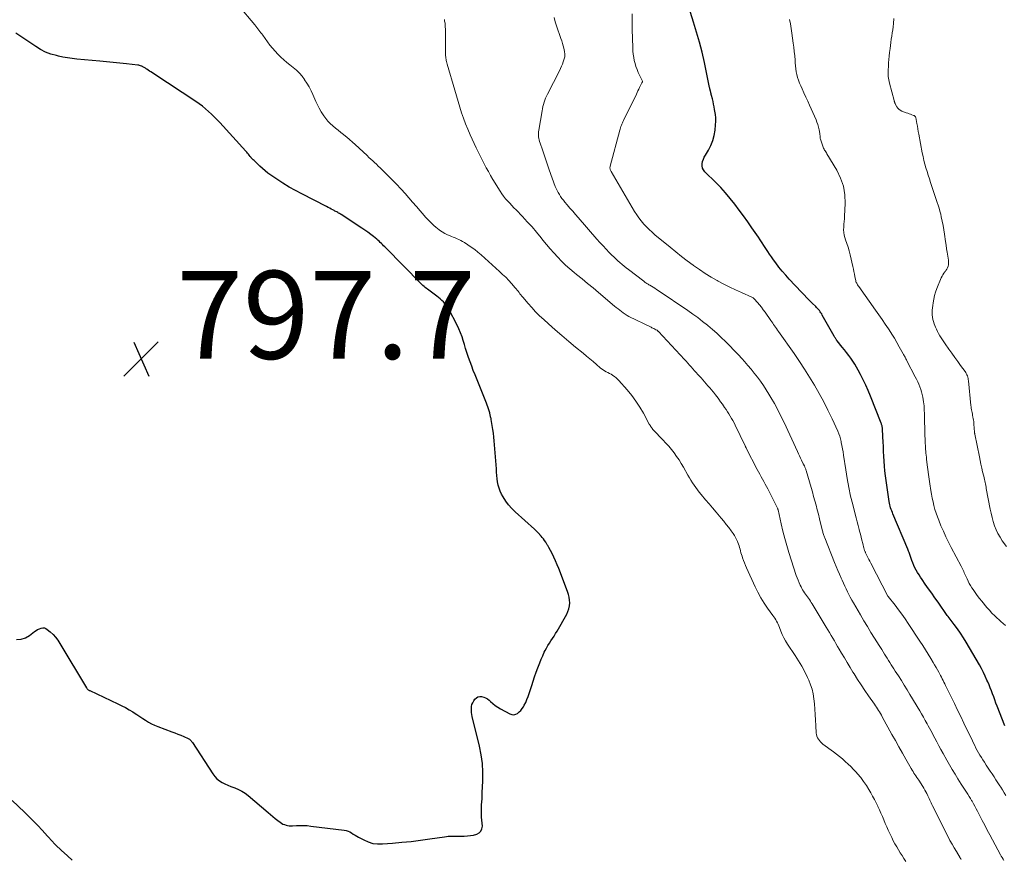
# Model space of a CAD drawing. Units: feet. Extents: x 2010000 to 2015000, y 530000 to 535000.
# Drawn here: x 2011040 to 2011264, y 530336 to 530527 of the extents above; entities that cross this region are included whole.
import ezdxf

# ---------------------------------------------------------------- set-up
doc = ezdxf.new("R2010")
doc.units = ezdxf.units.FT
doc.header["$LTSCALE"] = 100
doc.header["$MEASUREMENT"] = 0
for name, color, linetype, lineweight in [('CONTOUR INDEX', 32, 'Continuous', 25), ('CONTOUR INTERMEDIATE', 40, 'Continuous', 15), ('SPOT ELEVATION', 7, 'Continuous', 15)]:
    doc.layers.add(name, color=color, linetype=linetype, lineweight=lineweight)
doc.styles.add('slant', font='romans.shx', dxfattribs={"oblique": 14.999978})

# ---------------------------------------------------------------- blocks, each defined once
blk = doc.blocks.new('SPOT')
at = {"layer": 'SPOT ELEVATION', "lineweight": 25}
for p, q in [((-3.95, -3.95), (3.86, 3.85)), ((-1.67, 3.81), (1.74, -3.97))]:
    blk.add_line(p, q, dxfattribs=at)

msp = doc.modelspace()

# ---------------------------------------------------------------- linework, layer by layer
at = {"layer": 'CONTOUR INDEX', "flags": 128}
for points, elevation in [([(2011264.54, 530366.06), (2011262.78, 530370.58), (2011262.51, 530371.27), (2011262.25, 530371.96), (2011261.99, 530372.65), (2011261.73, 530373.34), (2011261.47, 530374.03), (2011261.2, 530374.72), (2011260.92, 530375.41), (2011260.63, 530376.09), (2011260.45, 530376.5), (2011260.06, 530377.38), (2011259.64, 530378.24), (2011259.19, 530379.09), (2011258.72, 530379.93), (2011255.72, 530385.08), (2011255.08, 530386.12), (2011254.42, 530387.14), (2011253.73, 530388.14), (2011253.01, 530389.12), (2011251.62, 530390.93), (2011251.57, 530391), (2011251.53, 530391.06), (2011251.48, 530391.13), (2011251.43, 530391.19), (2011249.34, 530394.18), (2011248.61, 530395.22), (2011247.88, 530396.25), (2011247.15, 530397.28), (2011246.42, 530398.32), (2011245.68, 530399.37), (2011245.33, 530399.88), (2011244.99, 530400.4), (2011244.67, 530400.93), (2011244.36, 530401.46), (2011244.35, 530401.49), (2011244.07, 530402.03), (2011243.81, 530402.57), (2011243.58, 530403.13), (2011243.36, 530403.7), (2011243.13, 530404.37), (2011243.05, 530404.61), (2011242.97, 530404.84), (2011242.88, 530405.08), (2011242.8, 530405.32), (2011242.72, 530405.55), (2011242.63, 530405.79), (2011242.54, 530406.02), (2011242.44, 530406.25), (2011239.07, 530414.28), (2011238.93, 530414.63), (2011238.79, 530414.97), (2011238.66, 530415.32), (2011238.54, 530415.68), (2011238.43, 530416.03), (2011238.34, 530416.39), (2011238.26, 530416.76), (2011238.2, 530417.12), (2011237.38, 530422.97), (2011237.24, 530424.07), (2011237.13, 530425.18), (2011237.05, 530426.29), (2011236.99, 530427.4), (2011236.98, 530427.42), (2011236.94, 530428.53), (2011236.89, 530429.63), (2011236.83, 530430.73), (2011236.77, 530431.84), (2011236.66, 530433.72), (2011236.65, 530433.88), (2011236.63, 530434.04), (2011236.6, 530434.2), (2011236.57, 530434.36), (2011236.53, 530434.52), (2011236.49, 530434.67), (2011236.44, 530434.82), (2011236.38, 530434.98), (2011233.94, 530441.1), (2011233.41, 530442.35), (2011232.87, 530443.59), (2011232.28, 530444.81), (2011231.67, 530446.02), (2011231.15, 530447.01), (2011230.76, 530447.71), (2011230.36, 530448.39), (2011229.92, 530449.06), (2011229.47, 530449.72), (2011229, 530450.36), (2011228.52, 530451), (2011228.03, 530451.63), (2011227.53, 530452.26), (2011226.35, 530453.71), (2011226.3, 530453.79), (2011226.24, 530453.86), (2011226.19, 530453.93), (2011226.14, 530454.01), (2011226.05, 530454.15), (2011225.95, 530454.3), (2011225.86, 530454.45), (2011225.77, 530454.6), (2011225.68, 530454.75), (2011222.99, 530459.53), (2011222.84, 530459.8), (2011222.67, 530460.06), (2011222.49, 530460.3), (2011222.31, 530460.55), (2011222.11, 530460.78), (2011221.91, 530461.01), (2011221.7, 530461.24), (2011221.48, 530461.46), (2011220.68, 530462.25), (2011220.06, 530462.87), (2011219.45, 530463.49), (2011218.84, 530464.12), (2011218.24, 530464.75), (2011215.48, 530467.69), (2011214.66, 530468.59), (2011213.87, 530469.51), (2011213.12, 530470.45), (2011212.38, 530471.42), (2011211.86, 530472.13), (2011211.42, 530472.76), (2011210.98, 530473.4), (2011210.55, 530474.04), (2011210.13, 530474.69), (2011209.71, 530475.34), (2011209.29, 530475.99), (2011208.86, 530476.63), (2011208.43, 530477.27), (2011206.96, 530479.4), (2011206.01, 530480.76), (2011205.05, 530482.1), (2011204.07, 530483.44), (2011203.08, 530484.77), (2011202.05, 530486.06), (2011200.99, 530487.33), (2011199.87, 530488.54), (2011198.72, 530489.73), (2011196.22, 530492.17), (2011195.92, 530492.57), (2011195.7, 530493), (2011195.62, 530493.47), (2011195.63, 530493.97), (2011195.75, 530494.49), (2011195.91, 530494.99), (2011196.12, 530495.47), (2011196.37, 530495.94), (2011197.09, 530497.09), (2011197.65, 530498.15), (2011198.1, 530499.25), (2011198.4, 530500.4), (2011198.59, 530501.58), (2011198.7, 530502.82), (2011198.73, 530503.61), (2011198.73, 530504.39), (2011198.66, 530505.18), (2011198.55, 530505.95), (2011198.48, 530506.3), (2011198.37, 530506.9), (2011198.24, 530507.51), (2011198.11, 530508.11), (2011197.97, 530508.71), (2011197.77, 530509.53), (2011197.72, 530509.72), (2011197.68, 530509.9), (2011197.63, 530510.09), (2011197.59, 530510.27), (2011197.55, 530510.42), (2011197.52, 530510.53), (2011197.49, 530510.64), (2011197.47, 530510.75), (2011197.45, 530510.86), (2011197.42, 530510.97), (2011197.4, 530511.08), (2011197.38, 530511.19), (2011197.35, 530511.3), (2011196.14, 530517.01), (2011195.61, 530519.33), (2011195.04, 530521.63), (2011194.39, 530523.92), (2011193.7, 530526.19), (2011192.28, 530530.6)], 820), ([(2011039.6, 530385.71), (2011040.64, 530385.78), (2011041.62, 530386.12), (2011042.57, 530386.65), (2011043.72, 530387.51), (2011044.06, 530387.75), (2011044.42, 530387.96), (2011044.8, 530388.14), (2011045.19, 530388.29), (2011045.57, 530388.36), (2011045.94, 530388.35), (2011046.29, 530388.22), (2011046.62, 530388.02), (2011047.3, 530387.44), (2011047.92, 530386.85), (2011048.5, 530386.22), (2011049.02, 530385.54), (2011049.5, 530384.82), (2011055.54, 530374.72), (2011055.6, 530374.62), (2011055.68, 530374.52), (2011055.76, 530374.43), (2011055.85, 530374.35), (2011055.95, 530374.27), (2011056.05, 530374.2), (2011056.15, 530374.14), (2011056.26, 530374.08), (2011062.7, 530371.07), (2011063.56, 530370.65), (2011064.41, 530370.21), (2011065.24, 530369.73), (2011066.06, 530369.23), (2011066.36, 530369.05), (2011067.02, 530368.62), (2011067.68, 530368.2), (2011068.33, 530367.77), (2011068.99, 530367.34), (2011069.65, 530366.92), (2011070.34, 530366.55), (2011071.04, 530366.22), (2011071.77, 530365.92), (2011074.99, 530364.72), (2011075.67, 530364.46), (2011076.34, 530364.2), (2011077.01, 530363.92), (2011077.67, 530363.63), (2011078.69, 530363.18), (2011078.84, 530363.1), (2011078.98, 530363.01), (2011079.11, 530362.9), (2011079.23, 530362.79), (2011079.34, 530362.66), (2011079.45, 530362.53), (2011079.55, 530362.39), (2011079.65, 530362.25), (2011084.31, 530355.14), (2011084.75, 530354.57), (2011085.23, 530354.04), (2011085.78, 530353.59), (2011086.38, 530353.19), (2011087.03, 530352.85), (2011087.68, 530352.54), (2011088.35, 530352.27), (2011089.04, 530352.02), (2011089.32, 530351.93), (2011090.13, 530351.62), (2011090.91, 530351.24), (2011091.63, 530350.77), (2011092.32, 530350.24), (2011096.84, 530346.33), (2011097.38, 530345.87), (2011097.94, 530345.41), (2011098.5, 530344.97), (2011099.06, 530344.53), (2011099.6, 530344.12), (2011099.92, 530343.91), (2011100.24, 530343.73), (2011100.58, 530343.59), (2011100.94, 530343.47), (2011101.31, 530343.4), (2011101.68, 530343.35), (2011102.05, 530343.33), (2011102.43, 530343.33), (2011103.31, 530343.39), (2011104.13, 530343.41), (2011104.95, 530343.41), (2011105.77, 530343.36), (2011106.59, 530343.28), (2011114.16, 530342.33), (2011114.61, 530342.24), (2011115.05, 530342.11), (2011115.46, 530341.93), (2011115.86, 530341.7), (2011116.25, 530341.45), (2011116.64, 530341.21), (2011117.04, 530340.98), (2011117.45, 530340.75), (2011118.63, 530340.1), (2011119.66, 530339.65), (2011120.7, 530339.33), (2011121.79, 530339.2), (2011122.91, 530339.19), (2011125.2, 530339.37), (2011127.32, 530339.57), (2011129.44, 530339.79), (2011131.55, 530340.05), (2011133.66, 530340.34), (2011137, 530340.84), (2011137.44, 530340.9), (2011137.87, 530340.94), (2011138.31, 530340.96), (2011138.74, 530340.97), (2011139.18, 530340.97), (2011139.62, 530340.97), (2011140.06, 530340.97), (2011140.5, 530340.98), (2011141.49, 530340.99), (2011142.21, 530341.03), (2011142.93, 530341.1), (2011143.63, 530341.23), (2011144.33, 530341.4), (2011144.88, 530341.7), (2011145.3, 530342.09), (2011145.52, 530342.62), (2011145.62, 530343.24), (2011145.46, 530345.26), (2011145.42, 530345.96), (2011145.41, 530346.67), (2011145.42, 530347.37), (2011145.45, 530348.07), (2011145.5, 530348.78), (2011145.54, 530349.48), (2011145.58, 530350.18), (2011145.61, 530350.89), (2011145.73, 530353.51), (2011145.74, 530355.52), (2011145.63, 530357.51), (2011145.35, 530359.49), (2011144.96, 530361.46), (2011143.33, 530368.2), (2011143.23, 530368.66), (2011143.16, 530369.11), (2011143.13, 530369.57), (2011143.12, 530370.03), (2011143.16, 530370.49), (2011143.26, 530370.92), (2011143.43, 530371.34), (2011143.65, 530371.73), (2011143.93, 530372.15), (2011144.25, 530372.47), (2011144.6, 530372.7), (2011145.01, 530372.78), (2011145.46, 530372.77), (2011145.93, 530372.63), (2011146.37, 530372.44), (2011146.78, 530372.19), (2011147.16, 530371.89), (2011147.48, 530371.59), (2011148.02, 530371.12), (2011148.57, 530370.69), (2011149.16, 530370.3), (2011149.78, 530369.93), (2011151.87, 530368.79), (2011152.33, 530368.64), (2011152.77, 530368.59), (2011153.21, 530368.7), (2011153.64, 530368.9), (2011154.03, 530369.23), (2011154.39, 530369.59), (2011154.7, 530370), (2011154.97, 530370.43), (2011155.16, 530370.78), (2011155.48, 530371.42), (2011155.77, 530372.07), (2011156.04, 530372.74), (2011156.27, 530373.42), (2011156.85, 530375.23), (2011157.18, 530376.24), (2011157.52, 530377.25), (2011157.87, 530378.25), (2011158.23, 530379.26), (2011158.36, 530379.63), (2011158.67, 530380.44), (2011159, 530381.24), (2011159.35, 530382.03), (2011159.72, 530382.81), (2011159.91, 530383.2), (2011160.21, 530383.77), (2011160.53, 530384.34), (2011160.87, 530384.88), (2011161.23, 530385.42), (2011161.6, 530385.96), (2011161.96, 530386.5), (2011162.3, 530387.05), (2011162.62, 530387.61), (2011164.81, 530391.52), (2011165.09, 530392.12), (2011165.31, 530392.73), (2011165.43, 530393.37), (2011165.49, 530394.03), (2011165.46, 530394.69), (2011165.38, 530395.35), (2011165.23, 530395.99), (2011165.02, 530396.62), (2011163.03, 530401.85), (2011162.67, 530402.73), (2011162.3, 530403.6), (2011161.89, 530404.46), (2011161.47, 530405.31), (2011160.74, 530406.69), (2011160.66, 530406.84), (2011160.58, 530406.99), (2011160.49, 530407.13), (2011160.4, 530407.28), (2011160.31, 530407.42), (2011160.22, 530407.57), (2011160.12, 530407.71), (2011160.03, 530407.85), (2011159.74, 530408.25), (2011159.5, 530408.59), (2011159.25, 530408.92), (2011158.98, 530409.24), (2011158.71, 530409.56), (2011158.69, 530409.58), (2011158.4, 530409.9), (2011158.1, 530410.21), (2011157.79, 530410.51), (2011157.47, 530410.81), (2011153.09, 530414.74), (2011152.31, 530415.51), (2011151.58, 530416.34), (2011150.94, 530417.23), (2011150.36, 530418.16), (2011150, 530418.81), (2011149.68, 530419.47), (2011149.41, 530420.15), (2011149.23, 530420.85), (2011149.1, 530421.58), (2011149.01, 530422.31), (2011148.94, 530423.05), (2011148.87, 530423.79), (2011148.81, 530424.53), (2011148.34, 530430.9), (2011148.26, 530431.78), (2011148.16, 530432.67), (2011148.03, 530433.54), (2011147.89, 530434.42), (2011147.63, 530435.8), (2011147.59, 530435.98), (2011147.55, 530436.17), (2011147.51, 530436.35), (2011147.47, 530436.53), (2011147.43, 530436.71), (2011147.38, 530436.89), (2011147.34, 530437.08), (2011147.29, 530437.26), (2011147.15, 530437.77), (2011147.03, 530438.2), (2011146.89, 530438.63), (2011146.74, 530439.05), (2011146.58, 530439.47), (2011143.95, 530445.97), (2011143.56, 530446.95), (2011143.19, 530447.93), (2011142.83, 530448.92), (2011142.48, 530449.91), (2011142.41, 530450.1), (2011142.11, 530451), (2011141.82, 530451.9), (2011141.54, 530452.81), (2011141.28, 530453.72), (2011140.99, 530454.62), (2011140.67, 530455.51), (2011140.29, 530456.38), (2011139.88, 530457.23), (2011137.97, 530460.89), (2011137.71, 530461.33), (2011137.43, 530461.76), (2011137.11, 530462.15), (2011136.77, 530462.53), (2011136.41, 530462.89), (2011136.03, 530463.23), (2011135.63, 530463.56), (2011135.23, 530463.88), (2011133.72, 530465), (2011133.45, 530465.2), (2011133.17, 530465.4), (2011132.9, 530465.61), (2011132.63, 530465.81), (2011132.36, 530466.03), (2011132.1, 530466.25), (2011131.84, 530466.48), (2011131.6, 530466.71), (2011123.65, 530474.81), (2011123.4, 530475.07), (2011123.15, 530475.33), (2011122.9, 530475.58), (2011122.64, 530475.84), (2011122.39, 530476.09), (2011122.12, 530476.34), (2011121.86, 530476.57), (2011121.58, 530476.81), (2011120.86, 530477.4), (2011120.21, 530477.91), (2011119.55, 530478.4), (2011118.88, 530478.88), (2011118.2, 530479.34), (2011113.49, 530482.39), (2011113.3, 530482.51), (2011113.1, 530482.64), (2011112.9, 530482.76), (2011112.7, 530482.88), (2011112.49, 530483), (2011112.29, 530483.11), (2011112.08, 530483.22), (2011111.88, 530483.33), (2011111.59, 530483.49), (2011111.24, 530483.67), (2011110.88, 530483.85), (2011110.53, 530484.04), (2011110.17, 530484.22), (2011104.51, 530487.1), (2011103.06, 530487.87), (2011101.63, 530488.68), (2011100.24, 530489.54), (2011098.86, 530490.45), (2011097.49, 530491.39), (2011096.83, 530491.86), (2011096.19, 530492.36), (2011095.58, 530492.89), (2011094.99, 530493.44), (2011094.14, 530494.26), (2011093.98, 530494.41), (2011093.82, 530494.57), (2011093.66, 530494.72), (2011093.5, 530494.87), (2011093.33, 530495.03), (2011093.25, 530495.1), (2011093.18, 530495.17), (2011093.11, 530495.25), (2011093.03, 530495.33), (2011092.97, 530495.41), (2011092.9, 530495.49), (2011092.83, 530495.58), (2011092.77, 530495.66), (2011092.55, 530495.95), (2011092.38, 530496.18), (2011092.2, 530496.41), (2011092.01, 530496.63), (2011091.82, 530496.84), (2011085.85, 530503.36), (2011085.23, 530504.01), (2011084.6, 530504.66), (2011083.95, 530505.29), (2011083.29, 530505.9), (2011082.61, 530506.49), (2011081.92, 530507.06), (2011081.19, 530507.59), (2011080.45, 530508.11), (2011070.85, 530514.46), (2011070.53, 530514.67), (2011070.21, 530514.88), (2011069.9, 530515.08), (2011069.58, 530515.29), (2011069.23, 530515.52), (2011069.09, 530515.61), (2011068.95, 530515.7), (2011068.81, 530515.79), (2011068.68, 530515.88), (2011068.54, 530515.97), (2011068.39, 530516.05), (2011068.25, 530516.12), (2011068.1, 530516.18), (2011068.02, 530516.21), (2011067.82, 530516.27), (2011067.63, 530516.33), (2011067.43, 530516.37), (2011067.22, 530516.4), (2011064.6, 530516.7), (2011063.09, 530516.87), (2011061.57, 530517.03), (2011060.05, 530517.18), (2011058.53, 530517.32), (2011053.33, 530517.78), (2011052.27, 530517.89), (2011051.22, 530518.04), (2011050.17, 530518.24), (2011049.13, 530518.46), (2011048.68, 530518.57), (2011047.44, 530518.94), (2011046.24, 530519.39), (2011045.1, 530519.97), (2011043.99, 530520.62), (2011039.45, 530523.66)], 800)]:
    msp.add_lwpolyline(points, dxfattribs=dict(at, elevation=elevation))
at = {"layer": 'CONTOUR INTERMEDIATE', "flags": 128}
for points, elevation in [([(2011241.97, 530335.18), (2011241.57, 530335.87), (2011241.16, 530336.54), (2011240.74, 530337.21), (2011240.32, 530337.88), (2011239.91, 530338.55), (2011239.51, 530339.23), (2011239.14, 530339.93), (2011238.79, 530340.64), (2011238.35, 530341.57), (2011238, 530342.34), (2011237.65, 530343.1), (2011237.31, 530343.87), (2011236.98, 530344.65), (2011236.65, 530345.42), (2011236.32, 530346.19), (2011235.97, 530346.96), (2011235.63, 530347.73), (2011235.61, 530347.78), (2011235.24, 530348.56), (2011234.85, 530349.34), (2011234.44, 530350.1), (2011234.01, 530350.86), (2011233.6, 530351.56), (2011233.01, 530352.5), (2011232.39, 530353.42), (2011231.72, 530354.3), (2011231.01, 530355.16), (2011230.69, 530355.52), (2011230.11, 530356.17), (2011229.5, 530356.79), (2011228.87, 530357.39), (2011228.22, 530357.97), (2011227.56, 530358.53), (2011226.88, 530359.08), (2011226.2, 530359.61), (2011225.51, 530360.14), (2011223.12, 530361.94), (2011222.83, 530362.18), (2011222.55, 530362.44), (2011222.31, 530362.73), (2011222.08, 530363.04), (2011221.89, 530363.36), (2011221.75, 530363.71), (2011221.66, 530364.07), (2011221.61, 530364.44), (2011221.53, 530366.15), (2011221.46, 530367.39), (2011221.38, 530368.62), (2011221.28, 530369.86), (2011221.17, 530371.09), (2011221.07, 530372.24), (2011220.91, 530373.33), (2011220.67, 530374.39), (2011220.33, 530375.43), (2011219.91, 530376.44), (2011219.62, 530377.06), (2011218.97, 530378.35), (2011218.29, 530379.62), (2011217.55, 530380.86), (2011216.78, 530382.08), (2011215.06, 530384.67), (2011214.62, 530385.38), (2011214.22, 530386.11), (2011213.86, 530386.86), (2011213.55, 530387.63), (2011213.24, 530388.46), (2011213.09, 530388.82), (2011212.93, 530389.18), (2011212.76, 530389.53), (2011212.58, 530389.87), (2011212.38, 530390.21), (2011212.17, 530390.54), (2011211.95, 530390.87), (2011211.73, 530391.19), (2011210.52, 530392.85), (2011209.72, 530394.02), (2011208.97, 530395.22), (2011208.29, 530396.46), (2011207.67, 530397.73), (2011205.72, 530402.03), (2011205.48, 530402.59), (2011205.25, 530403.16), (2011205.04, 530403.73), (2011204.84, 530404.31), (2011204.72, 530404.7), (2011204.6, 530405.09), (2011204.48, 530405.47), (2011204.37, 530405.86), (2011204.27, 530406.25), (2011204.16, 530406.64), (2011204.04, 530407.03), (2011203.91, 530407.41), (2011203.76, 530407.78), (2011203.68, 530408), (2011203.47, 530408.48), (2011203.24, 530408.94), (2011202.97, 530409.38), (2011202.68, 530409.82), (2011202.22, 530410.45), (2011201.68, 530411.18), (2011201.13, 530411.91), (2011200.56, 530412.62), (2011199.98, 530413.32), (2011199.58, 530413.79), (2011198.8, 530414.73), (2011198.01, 530415.66), (2011197.22, 530416.58), (2011196.43, 530417.51), (2011195.39, 530418.72), (2011194.97, 530419.23), (2011194.57, 530419.75), (2011194.18, 530420.28), (2011193.8, 530420.83), (2011193.44, 530421.38), (2011193.08, 530421.94), (2011192.74, 530422.51), (2011192.41, 530423.08), (2011191.4, 530424.9), (2011190.9, 530425.74), (2011190.38, 530426.57), (2011189.83, 530427.38), (2011189.25, 530428.17), (2011188.64, 530428.93), (2011188.02, 530429.69), (2011187.37, 530430.42), (2011186.71, 530431.14), (2011184.56, 530433.39), (2011184.42, 530433.54), (2011184.29, 530433.7), (2011184.16, 530433.86), (2011184.04, 530434.03), (2011183.93, 530434.21), (2011183.82, 530434.38), (2011183.72, 530434.56), (2011183.61, 530434.74), (2011182.27, 530437.23), (2011181.45, 530438.62), (2011180.58, 530439.97), (2011179.62, 530441.26), (2011178.6, 530442.51), (2011176.71, 530444.67), (2011176.4, 530444.99), (2011176.07, 530445.29), (2011175.71, 530445.56), (2011175.33, 530445.81), (2011175.27, 530445.85), (2011174.91, 530446.06), (2011174.54, 530446.26), (2011174.18, 530446.46), (2011173.8, 530446.65), (2011173.44, 530446.84), (2011173.09, 530447.06), (2011172.75, 530447.3), (2011172.43, 530447.56), (2011171.57, 530448.31), (2011170.82, 530448.95), (2011170.07, 530449.59), (2011169.31, 530450.22), (2011168.55, 530450.85), (2011166.83, 530452.26), (2011165.27, 530453.55), (2011163.73, 530454.86), (2011162.2, 530456.19), (2011160.69, 530457.53), (2011159.59, 530458.53), (2011158.66, 530459.4), (2011157.75, 530460.3), (2011156.89, 530461.23), (2011156.04, 530462.18), (2011154.85, 530463.59), (2011154.62, 530463.86), (2011154.4, 530464.13), (2011154.18, 530464.41), (2011153.97, 530464.68), (2011153.75, 530464.96), (2011153.53, 530465.23), (2011153.31, 530465.5), (2011153.08, 530465.76), (2011152.26, 530466.71), (2011151.61, 530467.43), (2011150.94, 530468.13), (2011150.24, 530468.81), (2011149.53, 530469.48), (2011145.33, 530473.24), (2011144.61, 530473.85), (2011143.88, 530474.45), (2011143.11, 530475), (2011142.33, 530475.54), (2011141.53, 530476.06), (2011141.13, 530476.31), (2011140.72, 530476.53), (2011140.3, 530476.73), (2011139.88, 530476.91), (2011139.44, 530477.08), (2011139.01, 530477.26), (2011138.58, 530477.44), (2011138.15, 530477.63), (2011137.7, 530477.82), (2011137.07, 530478.14), (2011136.45, 530478.48), (2011135.87, 530478.88), (2011135.31, 530479.31), (2011135.13, 530479.46), (2011134.51, 530480), (2011133.91, 530480.57), (2011133.34, 530481.16), (2011132.78, 530481.77), (2011130.63, 530484.23), (2011129.76, 530485.22), (2011128.89, 530486.21), (2011128.02, 530487.19), (2011127.14, 530488.17), (2011126.99, 530488.34), (2011126.18, 530489.22), (2011125.36, 530490.1), (2011124.52, 530490.95), (2011123.66, 530491.79), (2011122.77, 530492.65), (2011122.35, 530493.05), (2011121.93, 530493.45), (2011121.51, 530493.85), (2011121.08, 530494.25), (2011120.66, 530494.64), (2011120.23, 530495.04), (2011119.81, 530495.43), (2011119.38, 530495.83), (2011116.68, 530498.34), (2011116.05, 530498.91), (2011115.42, 530499.46), (2011114.77, 530500), (2011114.11, 530500.53), (2011114.01, 530500.61), (2011113.4, 530501.1), (2011112.79, 530501.59), (2011112.19, 530502.08), (2011111.59, 530502.58), (2011111.02, 530503.11), (2011110.48, 530503.66), (2011109.99, 530504.26), (2011109.54, 530504.89), (2011109.42, 530505.07), (2011108.96, 530505.82), (2011108.52, 530506.59), (2011108.11, 530507.37), (2011107.74, 530508.17), (2011107.06, 530509.71), (2011106.65, 530510.58), (2011106.2, 530511.44), (2011105.7, 530512.28), (2011105.18, 530513.09), (2011105.14, 530513.14), (2011104.58, 530513.89), (2011103.97, 530514.6), (2011103.3, 530515.25), (2011102.59, 530515.86), (2011102.55, 530515.89), (2011101.83, 530516.46), (2011101.12, 530517.05), (2011100.43, 530517.65), (2011099.74, 530518.26), (2011099.08, 530518.9), (2011098.45, 530519.56), (2011097.86, 530520.26), (2011097.29, 530520.99), (2011095.69, 530523.2), (2011095.47, 530523.5), (2011095.24, 530523.8), (2011095.01, 530524.09), (2011094.78, 530524.39), (2011094.55, 530524.68), (2011094.31, 530524.97), (2011094.07, 530525.26), (2011093.84, 530525.55), (2011090.16, 530530.02)], 804), ([(2011254.58, 530335.69), (2011254.51, 530335.8), (2011254.44, 530335.91), (2011254.37, 530336.02), (2011253.49, 530337.45), (2011252.99, 530338.29), (2011252.5, 530339.13), (2011252.04, 530339.99), (2011251.59, 530340.85), (2011248.08, 530347.87), (2011247.91, 530348.19), (2011247.76, 530348.52), (2011247.6, 530348.85), (2011247.45, 530349.18), (2011247.3, 530349.51), (2011247.15, 530349.84), (2011246.99, 530350.16), (2011246.83, 530350.49), (2011246.75, 530350.66), (2011246.54, 530351.06), (2011246.32, 530351.47), (2011246.08, 530351.86), (2011245.84, 530352.25), (2011244.92, 530353.68), (2011244.71, 530354.02), (2011244.5, 530354.35), (2011244.28, 530354.68), (2011244.07, 530355.01), (2011243.85, 530355.34), (2011243.64, 530355.67), (2011243.44, 530356.01), (2011243.24, 530356.35), (2011242.01, 530358.47), (2011241.21, 530359.88), (2011240.41, 530361.29), (2011239.62, 530362.71), (2011238.84, 530364.13), (2011236.64, 530368.15), (2011236.44, 530368.52), (2011236.23, 530368.88), (2011236.02, 530369.24), (2011235.8, 530369.59), (2011235.57, 530369.94), (2011235.35, 530370.29), (2011235.11, 530370.64), (2011234.87, 530370.98), (2011233.51, 530372.92), (2011232.66, 530374.15), (2011231.83, 530375.39), (2011231.01, 530376.65), (2011230.21, 530377.91), (2011229.95, 530378.32), (2011229.29, 530379.38), (2011228.64, 530380.45), (2011228, 530381.53), (2011227.36, 530382.61), (2011226.83, 530383.53), (2011226.47, 530384.15), (2011226.1, 530384.78), (2011225.74, 530385.41), (2011225.38, 530386.03), (2011225.01, 530386.66), (2011224.65, 530387.28), (2011224.27, 530387.9), (2011223.9, 530388.52), (2011220.68, 530393.84), (2011220.47, 530394.16), (2011220.26, 530394.48), (2011220.04, 530394.8), (2011219.82, 530395.11), (2011219.59, 530395.42), (2011219.36, 530395.73), (2011219.14, 530396.04), (2011218.92, 530396.35), (2011218.7, 530396.68), (2011218.49, 530397.01), (2011218.31, 530397.35), (2011218.14, 530397.69), (2011217.96, 530398.08), (2011217.71, 530398.63), (2011217.48, 530399.19), (2011217.27, 530399.75), (2011217.07, 530400.32), (2011215.38, 530405.49), (2011214.89, 530407.11), (2011214.42, 530408.73), (2011214, 530410.36), (2011213.62, 530412.01), (2011212.93, 530415.21), (2011212.92, 530415.26), (2011212.9, 530415.31), (2011212.89, 530415.36), (2011212.88, 530415.41), (2011212.86, 530415.46), (2011212.84, 530415.5), (2011212.82, 530415.55), (2011212.8, 530415.59), (2011210.57, 530419.98), (2011210.28, 530420.54), (2011209.98, 530421.1), (2011209.68, 530421.66), (2011209.37, 530422.21), (2011209.06, 530422.76), (2011208.75, 530423.32), (2011208.46, 530423.88), (2011208.16, 530424.44), (2011205.66, 530429.27), (2011205.63, 530429.33), (2011205.59, 530429.4), (2011205.56, 530429.47), (2011205.53, 530429.54), (2011205.5, 530429.61), (2011205.47, 530429.68), (2011205.43, 530429.75), (2011205.4, 530429.82), (2011203.16, 530434.48), (2011202.89, 530435.01), (2011202.62, 530435.53), (2011202.33, 530436.04), (2011202.03, 530436.55), (2011201.72, 530437.04), (2011201.4, 530437.54), (2011201.08, 530438.03), (2011200.75, 530438.52), (2011200.25, 530439.25), (2011199.85, 530439.82), (2011199.45, 530440.38), (2011199.04, 530440.93), (2011198.62, 530441.48), (2011198.5, 530441.63), (2011198.13, 530442.1), (2011197.75, 530442.56), (2011197.36, 530443.01), (2011196.97, 530443.46), (2011196.57, 530443.9), (2011196.17, 530444.34), (2011195.77, 530444.79), (2011195.38, 530445.23), (2011194.68, 530446.01), (2011194.3, 530446.44), (2011193.92, 530446.87), (2011193.54, 530447.31), (2011193.16, 530447.74), (2011192.78, 530448.17), (2011192.39, 530448.6), (2011192, 530449.02), (2011191.61, 530449.45), (2011185.73, 530455.77), (2011185.66, 530455.84), (2011185.59, 530455.9), (2011185.52, 530455.97), (2011185.45, 530456.02), (2011185.37, 530456.08), (2011185.29, 530456.13), (2011185.21, 530456.17), (2011185.12, 530456.22), (2011184.86, 530456.34), (2011184.64, 530456.45), (2011184.43, 530456.55), (2011184.21, 530456.66), (2011184, 530456.76), (2011178.99, 530459.24), (2011178.55, 530459.48), (2011178.11, 530459.74), (2011177.7, 530460.02), (2011177.29, 530460.32), (2011176.89, 530460.63), (2011176.49, 530460.95), (2011176.1, 530461.27), (2011175.71, 530461.59), (2011172.07, 530464.66), (2011170.82, 530465.71), (2011169.57, 530466.75), (2011168.3, 530467.78), (2011167.04, 530468.81), (2011166.49, 530469.24), (2011165.51, 530470.07), (2011164.56, 530470.92), (2011163.65, 530471.81), (2011162.76, 530472.73), (2011161.9, 530473.68), (2011161.05, 530474.64), (2011160.23, 530475.62), (2011159.42, 530476.61), (2011159, 530477.13), (2011157.97, 530478.37), (2011156.92, 530479.6), (2011155.84, 530480.79), (2011154.73, 530481.96), (2011153.29, 530483.46), (2011152.8, 530483.97), (2011152.32, 530484.47), (2011151.84, 530484.98), (2011151.36, 530485.5), (2011150.9, 530486.03), (2011150.46, 530486.57), (2011150.06, 530487.14), (2011149.68, 530487.72), (2011148.02, 530490.42), (2011147.5, 530491.3), (2011147, 530492.18), (2011146.51, 530493.07), (2011146.03, 530493.97), (2011145.57, 530494.88), (2011145.12, 530495.79), (2011144.68, 530496.71), (2011144.24, 530497.63), (2011142.86, 530500.59), (2011142.32, 530501.82), (2011141.8, 530503.06), (2011141.33, 530504.32), (2011140.89, 530505.59), (2011140.49, 530506.88), (2011140.09, 530508.17), (2011139.7, 530509.46), (2011139.32, 530510.75), (2011137.62, 530516.66), (2011137.55, 530516.93), (2011137.48, 530517.21), (2011137.42, 530517.48), (2011137.36, 530517.76), (2011137.34, 530517.9), (2011137.31, 530518.11), (2011137.28, 530518.32), (2011137.27, 530518.53), (2011137.26, 530518.74), (2011137.26, 530523.37), (2011137.25, 530523.8), (2011137.24, 530524.23), (2011137.22, 530524.66), (2011137.19, 530525.08), (2011137.16, 530525.49), (2011137.14, 530525.71), (2011137.12, 530525.94), (2011137.08, 530526.16), (2011137.04, 530526.39), (2011136.99, 530526.65), (2011136.98, 530526.74), (2011136.98, 530526.83)], 808), ([(2011264.33, 530335.42), (2011264.12, 530335.75), (2011263.92, 530336.08), (2011263.72, 530336.41), (2011263.53, 530336.75), (2011261.1, 530341.29), (2011260.52, 530342.37), (2011259.95, 530343.45), (2011259.39, 530344.53), (2011258.83, 530345.61), (2011258.31, 530346.62), (2011258.01, 530347.19), (2011257.7, 530347.77), (2011257.39, 530348.33), (2011257.07, 530348.9), (2011256.97, 530349.06), (2011256.69, 530349.54), (2011256.4, 530350.02), (2011256.11, 530350.49), (2011255.81, 530350.95), (2011255.5, 530351.42), (2011255.2, 530351.88), (2011254.9, 530352.35), (2011254.61, 530352.82), (2011253.86, 530353.99), (2011253.21, 530355.06), (2011252.56, 530356.12), (2011251.93, 530357.2), (2011251.31, 530358.29), (2011250.47, 530359.81), (2011249.99, 530360.67), (2011249.52, 530361.54), (2011249.05, 530362.42), (2011248.59, 530363.29), (2011248.23, 530363.97), (2011247.95, 530364.51), (2011247.66, 530365.04), (2011247.37, 530365.58), (2011247.08, 530366.11), (2011246.85, 530366.54), (2011246.43, 530367.29), (2011246.02, 530368.03), (2011245.59, 530368.77), (2011245.15, 530369.5), (2011242.93, 530373.23), (2011242.29, 530374.29), (2011241.64, 530375.35), (2011240.98, 530376.39), (2011240.32, 530377.43), (2011239.6, 530378.55), (2011239.29, 530379.03), (2011238.98, 530379.51), (2011238.67, 530379.99), (2011238.36, 530380.47), (2011238.06, 530380.96), (2011237.75, 530381.44), (2011237.45, 530381.93), (2011237.15, 530382.41), (2011236.84, 530382.92), (2011236.53, 530383.41), (2011236.23, 530383.9), (2011235.92, 530384.39), (2011234.88, 530386.03), (2011234.06, 530387.35), (2011233.25, 530388.67), (2011232.45, 530390), (2011231.67, 530391.33), (2011230.06, 530394.07), (2011229.71, 530394.7), (2011229.36, 530395.32), (2011229.03, 530395.96), (2011228.7, 530396.6), (2011228.39, 530397.24), (2011228.09, 530397.89), (2011227.79, 530398.54), (2011227.5, 530399.2), (2011227.29, 530399.66), (2011226.91, 530400.55), (2011226.53, 530401.44), (2011226.16, 530402.33), (2011225.79, 530403.23), (2011223.55, 530408.82), (2011223.47, 530409.02), (2011223.39, 530409.22), (2011223.33, 530409.42), (2011223.26, 530409.63), (2011223.2, 530409.83), (2011223.14, 530410.04), (2011223.09, 530410.24), (2011223.03, 530410.45), (2011222.61, 530412.17), (2011222.36, 530413.19), (2011222.1, 530414.21), (2011221.83, 530415.23), (2011221.56, 530416.25), (2011221.29, 530417.26), (2011221.01, 530418.28), (2011220.72, 530419.29), (2011220.43, 530420.3), (2011219.31, 530424.14), (2011219.26, 530424.31), (2011219.21, 530424.48), (2011219.15, 530424.64), (2011219.08, 530424.81), (2011219.03, 530424.93), (2011218.99, 530425.03), (2011218.95, 530425.13), (2011218.9, 530425.23), (2011218.85, 530425.33), (2011218.8, 530425.42), (2011218.76, 530425.52), (2011218.71, 530425.62), (2011218.66, 530425.72), (2011218.28, 530426.51), (2011218.04, 530427), (2011217.81, 530427.49), (2011217.57, 530427.99), (2011217.34, 530428.48), (2011214.27, 530435.1), (2011213.57, 530436.55), (2011212.84, 530437.98), (2011212.07, 530439.39), (2011211.28, 530440.79), (2011210.83, 530441.56), (2011210.22, 530442.55), (2011209.59, 530443.52), (2011208.92, 530444.47), (2011208.22, 530445.4), (2011207.5, 530446.31), (2011206.76, 530447.22), (2011206.01, 530448.1), (2011205.24, 530448.98), (2011204.72, 530449.57), (2011203.8, 530450.57), (2011202.87, 530451.57), (2011201.93, 530452.55), (2011200.97, 530453.52), (2011199.98, 530454.47), (2011198.99, 530455.39), (2011197.96, 530456.29), (2011196.92, 530457.17), (2011196.85, 530457.23), (2011195.75, 530458.1), (2011194.64, 530458.96), (2011193.5, 530459.78), (2011192.35, 530460.58), (2011185.6, 530465.15), (2011185.24, 530465.39), (2011184.87, 530465.63), (2011184.5, 530465.86), (2011184.12, 530466.09), (2011183.72, 530466.33), (2011183.54, 530466.43), (2011183.37, 530466.54), (2011183.2, 530466.65), (2011183.03, 530466.76), (2011182.86, 530466.87), (2011182.69, 530466.99), (2011182.53, 530467.11), (2011182.36, 530467.23), (2011178.87, 530469.89), (2011178.37, 530470.28), (2011177.88, 530470.67), (2011177.4, 530471.07), (2011176.91, 530471.48), (2011176.44, 530471.9), (2011175.98, 530472.32), (2011175.53, 530472.76), (2011175.08, 530473.2), (2011174.51, 530473.79), (2011173.79, 530474.53), (2011173.08, 530475.29), (2011172.39, 530476.06), (2011171.7, 530476.83), (2011167.42, 530481.74), (2011166.8, 530482.45), (2011166.18, 530483.17), (2011165.56, 530483.89), (2011164.94, 530484.61), (2011164.4, 530485.26), (2011164.06, 530485.66), (2011163.74, 530486.08), (2011163.44, 530486.51), (2011163.15, 530486.95), (2011162.88, 530487.4), (2011162.63, 530487.86), (2011162.42, 530488.34), (2011162.22, 530488.83), (2011160.85, 530492.62), (2011160.44, 530493.74), (2011160.05, 530494.87), (2011159.66, 530495.99), (2011159.27, 530497.12), (2011158.75, 530498.68), (2011158.64, 530499.03), (2011158.55, 530499.39), (2011158.48, 530499.75), (2011158.43, 530500.12), (2011158.4, 530500.48), (2011158.39, 530500.85), (2011158.42, 530501.22), (2011158.46, 530501.58), (2011159.2, 530505.98), (2011159.3, 530506.48), (2011159.41, 530506.98), (2011159.53, 530507.47), (2011159.67, 530507.96), (2011159.84, 530508.44), (2011160.02, 530508.91), (2011160.22, 530509.38), (2011160.44, 530509.84), (2011163.18, 530515.14), (2011163.42, 530515.65), (2011163.65, 530516.16), (2011163.85, 530516.67), (2011164.04, 530517.2), (2011164.26, 530517.86), (2011164.31, 530518.06), (2011164.36, 530518.27), (2011164.38, 530518.47), (2011164.39, 530518.68), (2011164.38, 530518.9), (2011164.36, 530519.11), (2011164.33, 530519.31), (2011164.29, 530519.52), (2011164.13, 530520.24), (2011163.99, 530520.8), (2011163.84, 530521.36), (2011163.67, 530521.91), (2011163.49, 530522.46), (2011162.46, 530525.39), (2011162.18, 530526.3), (2011161.95, 530527.22)], 812), ([(2011264.78, 530350.23), (2011264.38, 530350.86), (2011263.99, 530351.48), (2011263.59, 530352.11), (2011263.38, 530352.44), (2011262.95, 530353.11), (2011262.51, 530353.78), (2011262.07, 530354.45), (2011261.63, 530355.12), (2011261.19, 530355.78), (2011260.75, 530356.45), (2011260.31, 530357.12), (2011259.88, 530357.79), (2011259.51, 530358.36), (2011259.18, 530358.88), (2011258.86, 530359.41), (2011258.55, 530359.94), (2011258.25, 530360.48), (2011257.96, 530361.03), (2011257.67, 530361.58), (2011257.4, 530362.13), (2011257.13, 530362.68), (2011255.21, 530366.67), (2011254.49, 530368.17), (2011253.77, 530369.67), (2011253.04, 530371.17), (2011252.3, 530372.67), (2011251.2, 530374.92), (2011251.02, 530375.29), (2011250.84, 530375.66), (2011250.65, 530376.03), (2011250.47, 530376.4), (2011250.28, 530376.76), (2011250.1, 530377.13), (2011249.9, 530377.5), (2011249.71, 530377.86), (2011249.49, 530378.26), (2011249.18, 530378.82), (2011248.87, 530379.38), (2011248.55, 530379.94), (2011248.22, 530380.5), (2011247.69, 530381.4), (2011247.08, 530382.4), (2011246.47, 530383.39), (2011245.84, 530384.37), (2011245.2, 530385.35), (2011242.53, 530389.36), (2011241.81, 530390.42), (2011241.07, 530391.47), (2011240.3, 530392.5), (2011239.53, 530393.51), (2011237.97, 530395.49), (2011237.96, 530395.51), (2011237.95, 530395.53), (2011237.93, 530395.55), (2011237.92, 530395.57), (2011234.03, 530403.09), (2011233.81, 530403.52), (2011233.59, 530403.95), (2011233.37, 530404.38), (2011233.15, 530404.81), (2011232.84, 530405.43), (2011232.78, 530405.56), (2011232.72, 530405.68), (2011232.67, 530405.81), (2011232.62, 530405.94), (2011232.58, 530406.07), (2011232.53, 530406.21), (2011232.49, 530406.34), (2011232.46, 530406.47), (2011232.19, 530407.6), (2011232.01, 530408.3), (2011231.84, 530409), (2011231.66, 530409.7), (2011231.47, 530410.39), (2011231.38, 530410.75), (2011231.14, 530411.63), (2011230.91, 530412.51), (2011230.68, 530413.39), (2011230.45, 530414.26), (2011229.9, 530416.41), (2011229.43, 530418.37), (2011229.01, 530420.34), (2011228.64, 530422.32), (2011228.32, 530424.3), (2011227.82, 530427.68), (2011227.71, 530428.4), (2011227.59, 530429.12), (2011227.45, 530429.83), (2011227.31, 530430.55), (2011227.27, 530430.76), (2011227.12, 530431.36), (2011226.95, 530431.95), (2011226.74, 530432.53), (2011226.5, 530433.1), (2011225.2, 530435.96), (2011224.27, 530437.9), (2011223.31, 530439.82), (2011222.28, 530441.7), (2011221.21, 530443.56), (2011220.09, 530445.4), (2011218.95, 530447.21), (2011217.76, 530449), (2011216.55, 530450.78), (2011213.02, 530455.83), (2011212.8, 530456.14), (2011212.58, 530456.45), (2011212.36, 530456.76), (2011212.13, 530457.07), (2011211.91, 530457.38), (2011211.69, 530457.69), (2011211.47, 530458), (2011211.25, 530458.32), (2011209.95, 530460.2), (2011209.54, 530460.77), (2011209.11, 530461.33), (2011208.67, 530461.88), (2011208.21, 530462.42), (2011207.51, 530463.21), (2011207.39, 530463.34), (2011207.25, 530463.45), (2011207.11, 530463.54), (2011206.95, 530463.62), (2011204.58, 530464.66), (2011203.24, 530465.26), (2011201.92, 530465.89), (2011200.61, 530466.56), (2011199.31, 530467.25), (2011199.08, 530467.38), (2011197.7, 530468.18), (2011196.34, 530469.01), (2011195.01, 530469.9), (2011193.7, 530470.82), (2011193.6, 530470.9), (2011192.26, 530471.89), (2011190.94, 530472.9), (2011189.64, 530473.93), (2011188.34, 530474.98), (2011184.9, 530477.8), (2011184.23, 530478.38), (2011183.57, 530478.98), (2011182.95, 530479.61), (2011182.34, 530480.26), (2011181.78, 530480.95), (2011181.24, 530481.65), (2011180.74, 530482.38), (2011180.26, 530483.13), (2011174.9, 530492.24), (2011174.83, 530492.38), (2011174.77, 530492.52), (2011174.72, 530492.68), (2011174.68, 530492.83), (2011174.66, 530492.99), (2011174.65, 530493.15), (2011174.67, 530493.31), (2011174.7, 530493.46), (2011176.88, 530501.59), (2011176.96, 530501.88), (2011177.05, 530502.16), (2011177.14, 530502.44), (2011177.25, 530502.72), (2011177.36, 530503), (2011177.48, 530503.27), (2011177.6, 530503.54), (2011177.73, 530503.81), (2011180.67, 530509.82), (2011180.85, 530510.2), (2011181.04, 530510.57), (2011181.22, 530510.94), (2011181.4, 530511.32), (2011181.63, 530511.77), (2011181.7, 530511.92), (2011181.77, 530512.06), (2011181.84, 530512.21), (2011181.91, 530512.36), (2011182.03, 530512.64), (2011182.03, 530512.74), (2011181.11, 530514.73), (2011180.82, 530515.4), (2011180.57, 530516.08), (2011180.36, 530516.77), (2011180.19, 530517.47), (2011180.06, 530518.19), (2011179.95, 530518.91), (2011179.88, 530519.63), (2011179.84, 530520.35), (2011179.77, 530522.58), (2011179.73, 530524.42), (2011179.7, 530526.26), (2011179.7, 530528.1)], 816), ([(2011264.66, 530388.91), (2011264.14, 530389.38), (2011263.62, 530389.85), (2011263.1, 530390.31), (2011262.85, 530390.53), (2011262.22, 530391.13), (2011261.6, 530391.73), (2011261.01, 530392.37), (2011260.44, 530393.02), (2011259.27, 530394.42), (2011258.75, 530395.06), (2011258.25, 530395.72), (2011257.77, 530396.39), (2011257.3, 530397.08), (2011257.03, 530397.5), (2011256.72, 530397.99), (2011256.43, 530398.49), (2011256.17, 530399), (2011255.92, 530399.52), (2011255.72, 530399.95), (2011255.58, 530400.26), (2011255.44, 530400.57), (2011255.3, 530400.88), (2011255.16, 530401.19), (2011255.01, 530401.5), (2011254.86, 530401.8), (2011254.71, 530402.11), (2011254.55, 530402.41), (2011252.32, 530406.65), (2011251.69, 530407.87), (2011251.1, 530409.1), (2011250.53, 530410.35), (2011249.99, 530411.61), (2011249.49, 530412.85), (2011249.17, 530413.67), (2011248.88, 530414.49), (2011248.63, 530415.33), (2011248.4, 530416.18), (2011248.2, 530417.04), (2011248.01, 530417.9), (2011247.85, 530418.76), (2011247.71, 530419.63), (2011247.48, 530421.12), (2011247.32, 530422.21), (2011247.16, 530423.29), (2011247.01, 530424.38), (2011246.87, 530425.47), (2011246.71, 530426.75), (2011246.66, 530427.2), (2011246.61, 530427.65), (2011246.57, 530428.09), (2011246.53, 530428.54), (2011246.5, 530428.99), (2011246.47, 530429.44), (2011246.44, 530429.89), (2011246.43, 530430.34), (2011246.25, 530435.9), (2011246.24, 530436.15), (2011246.24, 530436.41), (2011246.23, 530436.66), (2011246.22, 530436.91), (2011246.22, 530437.16), (2011246.21, 530437.41), (2011246.2, 530437.66), (2011246.19, 530437.91), (2011246.17, 530438.38), (2011246.14, 530438.86), (2011246.09, 530439.34), (2011246.03, 530439.82), (2011245.95, 530440.3), (2011245.86, 530440.85), (2011245.73, 530441.46), (2011245.58, 530442.06), (2011245.39, 530442.64), (2011245.18, 530443.22), (2011244.94, 530443.8), (2011244.69, 530444.36), (2011244.42, 530444.92), (2011244.14, 530445.48), (2011242.24, 530449.15), (2011242.14, 530449.35), (2011242.03, 530449.55), (2011241.92, 530449.76), (2011241.82, 530449.96), (2011241.71, 530450.16), (2011241.6, 530450.36), (2011241.49, 530450.56), (2011241.38, 530450.76), (2011240.51, 530452.32), (2011239.95, 530453.29), (2011239.38, 530454.26), (2011238.79, 530455.21), (2011238.19, 530456.16), (2011238.02, 530456.43), (2011237.31, 530457.51), (2011236.6, 530458.57), (2011235.87, 530459.63), (2011235.12, 530460.67), (2011231.27, 530466.02), (2011231.15, 530466.2), (2011231.03, 530466.39), (2011230.92, 530466.58), (2011230.81, 530466.78), (2011230.72, 530466.98), (2011230.64, 530467.19), (2011230.58, 530467.4), (2011230.53, 530467.62), (2011230.4, 530468.31), (2011230.3, 530468.88), (2011230.19, 530469.44), (2011230.06, 530470), (2011229.93, 530470.56), (2011229.29, 530473.27), (2011229.08, 530474.13), (2011228.84, 530474.98), (2011228.58, 530475.83), (2011228.3, 530476.67), (2011228.13, 530477.16), (2011227.97, 530477.76), (2011227.86, 530478.35), (2011227.83, 530478.96), (2011227.85, 530479.57), (2011227.92, 530480.19), (2011227.97, 530480.81), (2011228.01, 530481.43), (2011228.05, 530482.05), (2011228.19, 530484.9), (2011228.11, 530486.9), (2011227.8, 530488.84), (2011227.16, 530490.7), (2011226.29, 530492.5), (2011224.05, 530496.23), (2011223.92, 530496.45), (2011223.78, 530496.67), (2011223.65, 530496.88), (2011223.51, 530497.09), (2011223.38, 530497.31), (2011223.26, 530497.53), (2011223.16, 530497.76), (2011223.07, 530498), (2011222.58, 530499.6), (2011222.53, 530499.75), (2011222.5, 530499.91), (2011222.48, 530500.07), (2011222.47, 530500.23), (2011222.46, 530500.39), (2011222.44, 530500.55), (2011222.42, 530500.71), (2011222.39, 530500.87), (2011222.24, 530501.72), (2011222.11, 530502.3), (2011221.96, 530502.87), (2011221.77, 530503.43), (2011221.55, 530503.97), (2011220.08, 530507.27), (2011219.66, 530508.22), (2011219.23, 530509.16), (2011218.8, 530510.11), (2011218.37, 530511.05), (2011218.06, 530511.71), (2011217.8, 530512.33), (2011217.56, 530512.96), (2011217.37, 530513.6), (2011217.2, 530514.25), (2011217.07, 530514.91), (2011216.95, 530515.58), (2011216.87, 530516.25), (2011216.82, 530516.92), (2011216.78, 530517.53), (2011216.7, 530518.51), (2011216.61, 530519.49), (2011216.5, 530520.47), (2011216.38, 530521.44), (2011216.06, 530523.69), (2011215.9, 530524.74), (2011215.72, 530525.79), (2011215.5, 530526.83)], 824), ([(2011264.87, 530406.85), (2011263.95, 530408.17), (2011263.43, 530408.99), (2011262.96, 530409.83), (2011262.55, 530410.71), (2011262.2, 530411.62), (2011261.9, 530412.55), (2011261.63, 530413.48), (2011261.4, 530414.43), (2011261.19, 530415.38), (2011260.3, 530420.05), (2011260.24, 530420.4), (2011260.17, 530420.75), (2011260.1, 530421.11), (2011260.02, 530421.46), (2011259.95, 530421.81), (2011259.87, 530422.16), (2011259.8, 530422.51), (2011259.71, 530422.86), (2011259.47, 530423.87), (2011259.28, 530424.73), (2011259.08, 530425.59), (2011258.9, 530426.45), (2011258.72, 530427.31), (2011257.69, 530432.42), (2011257.67, 530432.56), (2011257.65, 530432.7), (2011257.63, 530432.84), (2011257.62, 530432.98), (2011257.6, 530433.13), (2011257.59, 530433.27), (2011257.58, 530433.41), (2011257.57, 530433.55), (2011257.47, 530434.98), (2011257.44, 530435.32), (2011257.4, 530435.66), (2011257.34, 530436), (2011257.27, 530436.33), (2011257.27, 530436.35), (2011257.2, 530436.68), (2011257.13, 530437.01), (2011257.06, 530437.34), (2011257, 530437.67), (2011256.94, 530438), (2011256.89, 530438.33), (2011256.84, 530438.66), (2011256.81, 530438.99), (2011256.25, 530444.58), (2011256.21, 530444.86), (2011256.16, 530445.14), (2011256.08, 530445.42), (2011255.99, 530445.69), (2011255.89, 530445.96), (2011255.76, 530446.22), (2011255.62, 530446.46), (2011255.46, 530446.7), (2011254.46, 530448.08), (2011253.8, 530449), (2011253.13, 530449.92), (2011252.47, 530450.85), (2011251.81, 530451.78), (2011250.92, 530453.03), (2011250.61, 530453.48), (2011250.31, 530453.94), (2011250, 530454.39), (2011249.71, 530454.85), (2011249.43, 530455.32), (2011249.17, 530455.8), (2011248.95, 530456.3), (2011248.74, 530456.8), (2011248.45, 530457.55), (2011248.29, 530458.06), (2011248.16, 530458.57), (2011248.07, 530459.09), (2011248.02, 530459.62), (2011248.01, 530460.15), (2011248.02, 530460.68), (2011248.05, 530461.21), (2011248.11, 530461.74), (2011248.19, 530462.35), (2011248.33, 530463.18), (2011248.51, 530463.99), (2011248.76, 530464.79), (2011249.05, 530465.58), (2011250.07, 530468.04), (2011250.24, 530468.39), (2011250.42, 530468.73), (2011250.64, 530469.06), (2011250.87, 530469.36), (2011250.91, 530469.41), (2011251.12, 530469.7), (2011251.31, 530470), (2011251.46, 530470.31), (2011251.59, 530470.65), (2011251.68, 530470.99), (2011251.73, 530471.33), (2011251.73, 530471.68), (2011251.7, 530472.03), (2011251.53, 530472.98), (2011251.4, 530473.82), (2011251.27, 530474.65), (2011251.15, 530475.48), (2011251.03, 530476.31), (2011250.81, 530477.98), (2011250.67, 530478.97), (2011250.5, 530479.96), (2011250.29, 530480.94), (2011250.07, 530481.91), (2011249.92, 530482.49), (2011249.74, 530483.17), (2011249.55, 530483.85), (2011249.34, 530484.52), (2011249.12, 530485.19), (2011248.89, 530485.85), (2011248.67, 530486.52), (2011248.45, 530487.19), (2011248.23, 530487.86), (2011247.64, 530489.71), (2011247.37, 530490.55), (2011247.11, 530491.38), (2011246.84, 530492.22), (2011246.57, 530493.05), (2011246.32, 530493.89), (2011246.09, 530494.74), (2011245.9, 530495.59), (2011245.72, 530496.44), (2011244.93, 530500.68), (2011244.82, 530501.29), (2011244.71, 530501.9), (2011244.61, 530502.51), (2011244.51, 530503.13), (2011244.36, 530504.05), (2011244.33, 530504.2), (2011244.29, 530504.34), (2011244.24, 530504.48), (2011244.17, 530504.62), (2011244.09, 530504.74), (2011243.99, 530504.85), (2011243.87, 530504.93), (2011243.73, 530504.99), (2011243.38, 530505.11), (2011243.06, 530505.22), (2011242.74, 530505.33), (2011242.42, 530505.45), (2011242.1, 530505.57), (2011241.05, 530505.97), (2011240.71, 530506.15), (2011240.4, 530506.36), (2011240.14, 530506.64), (2011239.93, 530506.95), (2011239.67, 530507.43), (2011239.61, 530507.54), (2011239.56, 530507.65), (2011239.51, 530507.77), (2011239.47, 530507.89), (2011239.43, 530508.01), (2011239.39, 530508.13), (2011239.36, 530508.25), (2011239.33, 530508.37), (2011238.27, 530512.33), (2011238.18, 530512.7), (2011238.1, 530513.07), (2011238.04, 530513.44), (2011237.99, 530513.82), (2011237.96, 530514.2), (2011237.94, 530514.57), (2011237.94, 530514.95), (2011237.96, 530515.33), (2011238.01, 530516.14), (2011238.07, 530516.92), (2011238.13, 530517.7), (2011238.21, 530518.48), (2011238.29, 530519.26), (2011238.39, 530520.18), (2011238.48, 530520.89), (2011238.57, 530521.6), (2011238.68, 530522.32), (2011238.8, 530523.03), (2011238.91, 530523.74), (2011239.02, 530524.45), (2011239.1, 530525.16), (2011239.18, 530525.88), (2011239.28, 530527.05)], 828), ([(2011038.61, 530349.05), (2011041.39, 530346.44), (2011042.44, 530345.43), (2011043.47, 530344.41), (2011044.48, 530343.36), (2011045.47, 530342.3), (2011046.67, 530340.98), (2011047.05, 530340.56), (2011047.42, 530340.15), (2011047.8, 530339.74), (2011048.18, 530339.33), (2011048.56, 530338.92), (2011048.96, 530338.52), (2011049.36, 530338.14), (2011049.77, 530337.76), (2011051.19, 530336.5), (2011052.3, 530335.49)], 804)]:
    msp.add_lwpolyline(points, dxfattribs=dict(at, elevation=elevation))

# ---------------------------------------------------------------- block references
at = {"layer": 'SPOT ELEVATION'}
msp.add_blockref('SPOT', (2011067.97, 530449.59, 797.74), dxfattribs=at)

# ---------------------------------------------------------------- texts
at = {"layer": 'SPOT ELEVATION', "style": 'slant', "oblique": 15}
msp.add_text('797.7', height=20, dxfattribs=at).set_placement((2011075.97, 530449.59, 797.74))

doc.saveas('drawing.dxf')
